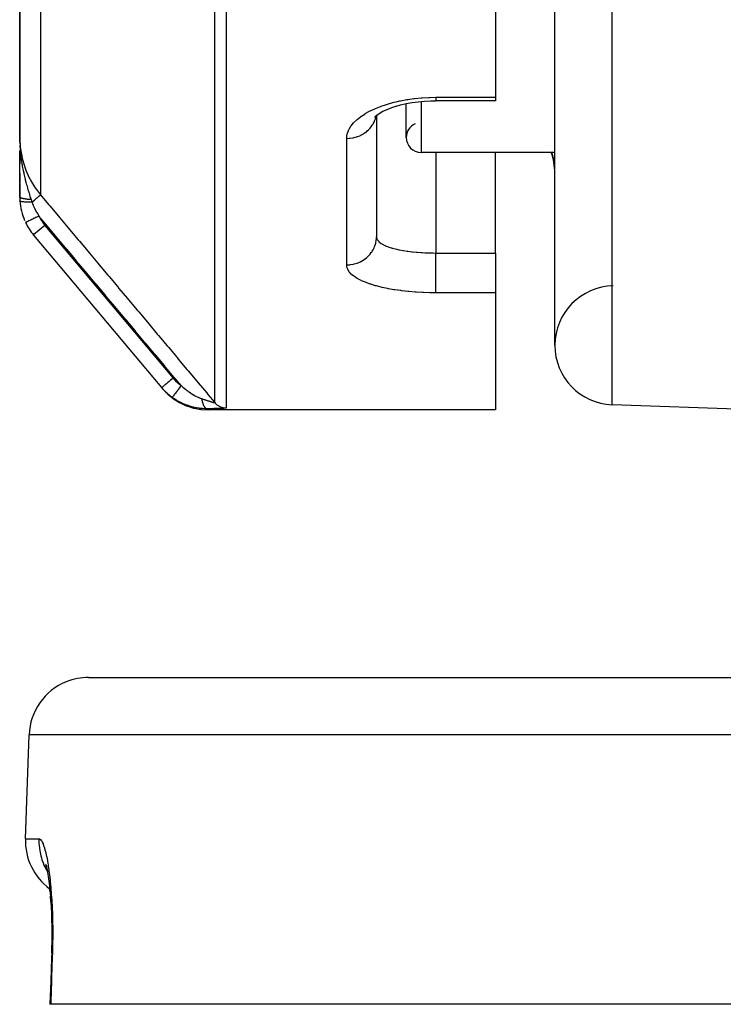
# Model space of a CAD drawing. Units: millimetres. Extents: x -392 to 622, y -422 to 422.
# Drawn here: x -70 to -46, y 170 to 203 of the extents above; entities that cross this region are included whole.
import ezdxf

# ---------------------------------------------------------------- set-up
doc = ezdxf.new("R2010")
doc.units = ezdxf.units.MM
doc.linetypes.add('DASHED', pattern=[9.652, 8.128, -1.524])
doc.layers.add('nevidi', color=4, linetype='DASHED')

msp = doc.modelspace()

# ---------------------------------------------------------------- linework, layer by layer
at = {"color": 2}
for p, q in [((-52, 192.176), (-52, 308.282)), ((-54, 237.775), (-54, 200.52)), ((-70, 220.368), (-70, 199.168)), ((-70, 199.168), (-70, 220.368)), ((-54, 200.52), (-54, 200.403)), ((-57, 199.166), (-57, 200.306)), ((-54, 200.403), (-56, 200.403)), ((-54, 200.403), (-56, 200.403)), ((-58.059, 199.849), (-57.975, 199.928)), ((-58.057, 199.845), (-58.015, 199.895)), ((-58.048, 199.853), (-58.038, 199.868)), ((-58.004, 199.943), (-58.003, 199.945)), ((-58, 199.904), (-58, 195.827)), ((-58, 199.904), (-58, 195.827)), ((-69.999, 199.018), (-70, 199.168)), ((-69.999, 199.019), (-70, 199.168)), ((-69.999, 199.02), (-70, 199.168)), ((-70, 199.02), (-70, 199.168)), ((-70, 199.021), (-70, 199.168)), ((-70, 199.022), (-70, 199.168)), ((-70, 199.023), (-70, 199.168)), ((-70, 199.024), (-70, 199.168)), ((-70, 199.03), (-70, 199.168)), ((-70, 199.031), (-70, 199.168)), ((-70, 199.032), (-70, 199.168)), ((-70, 199.168), (-70, 199.025)), ((-70, 199.032), (-70, 199.121)), ((-69.999, 199.016), (-69.999, 199.065)), ((-69.998, 199.006), (-69.998, 199.017)), ((-70, 198.726), (-70, 198.279)), ((-70, 197.172), (-70, 198.711)), ((-52, 198.666), (-56.5, 198.666)), ((-52, 198.666), (-56.5, 198.666)), ((-54, 195.28), (-54, 198.666)), ((-70, 197.97), (-70, 197.651)), ((-70, 197.615), (-70, 197.172)), ((-65.222, 190.75), (-69.528, 195.882)), ((-65.222, 190.75), (-69.528, 195.882)), ((-58, 195.827), (-57.998, 195.799)), ((-54, 195.28), (-54, 193.942)), ((-54, 193.942), (-54, 190)), ((-65.194, 190.717), (-65.222, 190.75)), ((-45, 190), (-50.07, 190.177)), ((-45, 190), (-50.07, 190.177)), ((-54, 190), (-63.66, 190)), ((-67.684, 181), (67.684, 181)), ((-69.805, 175.57), (-69.683, 179.07)), ((-69.805, 175.57), (-69.683, 179.07)), ((-69.085, 174.559), (-69.067, 174.485)), ((-68.984, 173.814), (-68.992, 173.894)), ((-68.954, 173.446), (-68.968, 173.634)), ((-68.958, 170), (-68.984, 170)), ((68.958, 170), (-68.958, 170))]:
    msp.add_line(p, q, dxfattribs=at)
for points in [[(-57.914, 199.975), (-57.781, 200.048), (-57.635, 200.115), (-57.479, 200.176), (-57.312, 200.232)], [(-57.372, 200.213), (-57.187, 200.264), (-56.995, 200.307), (-56.797, 200.343), (-56.592, 200.37), (-56.383, 200.39), (-56.17, 200.401), (-56, 200.404)], [(-58.052, 199.866), (-57.951, 199.944), (-57.836, 200.019)], [(-70, 199.168), (-69.999, 199.065), (-69.997, 199.005)], [(-65.192, 190.714), (-65.038, 190.551), (-65.03, 190.543), (-65.029, 190.542), (-65.021, 190.535), (-64.843, 190.388), (-64.834, 190.381), (-64.833, 190.38), (-64.824, 190.374), (-64.628, 190.25), (-64.619, 190.245), (-64.618, 190.244), (-64.608, 190.239), (-64.398, 190.141), (-64.388, 190.137), (-64.387, 190.137), (-64.377, 190.133), (-64.156, 190.063), (-64.145, 190.06), (-64.145, 190.06), (-64.134, 190.057), (-63.906, 190.015), (-63.895, 190.014), (-63.895, 190.014), (-63.884, 190.013), (-63.66, 190)], [(-69.133, 174.711), (-69.109, 174.641), (-69.088, 174.566)], [(-69.111, 174.678), (-69.087, 174.564), (-69.064, 174.437), (-69.042, 174.298), (-69.021, 174.148), (-69.002, 173.988), (-68.984, 173.818), (-68.968, 173.639), (-68.954, 173.45), (-68.943, 173.254), (-68.933, 173.051), (-68.925, 172.843), (-68.92, 172.629), (-68.918, 172.411), (-68.917, 172.188), (-68.92, 171.962), (-68.924, 171.735), (-68.93, 171.568)], [(-68.924, 171.735), (-68.92, 171.961), (-68.919, 171.99)], [(-68.93, 171.568), (-68.957, 170.784), (-68.984, 170)]]:
    msp.add_lwpolyline(points, dxfattribs=at)
for centre, radius, start, end in [((-56.5, 199.166), 0.5, 113.6776, 180), ((-56.5, 199.166), 0.5, 180, 270), ((-54, 197.974), 2, 0, 20.2905), ((-68, 197.172), 2, 180, 183.8843), ((-68, 197.172), 2, 183.8843, 203.5714), ((-68, 197.172), 2, 205.5972, 220), ((-50, 192.176), 2, 90.9869, 180), ((-50, 192.176), 2, 180, 268), ((-67.684, 179), 2, 90, 112), ((-67.684, 179), 2, 112.1538, 178), ((-67.807, 175.5), 2, 178, 233.5747)]:
    msp.add_arc(centre, radius, start, end, dxfattribs=at)
at = {"layer": 'nevidi', "color": 7, "linetype": 'Continuous'}
for p, q in [((-50.07, 190.177), (-50.07, 309.249)), ((-69.298, 218.454), (-69.298, 197.237)), ((-63.437, 190.246), (-63.437, 214.069)), ((-63.054, 213.937), (-63.054, 190.068)), ((-56, 200.52), (-54, 200.52)), ((-56.5, 200.379), (-56.5, 198.666)), ((-59, 194.881), (-59, 199.138)), ((-69.997, 199.005), (-69.996, 198.958)), ((-52.185, 198.887), (-52.186, 198.889)), ((-56, 198.666), (-56, 195.28)), ((-69.801, 196.309), (-69.803, 196.308)), ((-69.149, 196.208), (-69.532, 195.887)), ((-69.149, 196.208), (-64.839, 191.071)), ((-56, 195.28), (-54, 195.28)), ((-54, 193.942), (-56, 193.942)), ((69.683, 179.07), (-69.683, 179.07)), ((-69.805, 175.57), (-69.354, 175.57)), ((-69.067, 174.464), (-69.066, 174.461)), ((-68.929, 171.57), (-68.932, 171.569))]:
    msp.add_line(p, q, dxfattribs=at)
for points in [[(-59, 199.138), (-58.995, 199.213), (-58.993, 199.228), (-58.971, 199.325), (-58.966, 199.341), (-58.925, 199.437), (-58.917, 199.452), (-58.858, 199.548), (-58.847, 199.563), (-58.771, 199.656), (-58.757, 199.671), (-58.665, 199.761), (-58.648, 199.776), (-58.54, 199.862), (-58.521, 199.876), (-58.396, 199.958), (-58.375, 199.971), (-58.234, 200.05), (-58.211, 200.062), (-58.058, 200.134), (-58.032, 200.146), (-57.868, 200.212), (-57.84, 200.222), (-57.663, 200.282), (-57.633, 200.291), (-57.446, 200.344), (-57.414, 200.352), (-57.335, 200.371), (-57.218, 200.397), (-57.186, 200.404), (-56.983, 200.441), (-56.95, 200.447), (-56.741, 200.476), (-56.707, 200.48), (-56.492, 200.501), (-56.457, 200.504), (-56.239, 200.516), (-56.203, 200.517), (-56, 200.52)], [(-56, 200.52), (-56, 200.516), (-56, 200.481), (-56, 200.473), (-56, 200.464), (-56, 200.438), (-56, 200.433), (-56, 200.427), (-56, 200.412), (-56, 200.41), (-56, 200.407), (-56, 200.403)], [(-59, 199.138), (-58.919, 199.141), (-58.906, 199.142), (-58.894, 199.143), (-58.797, 199.157), (-58.774, 199.161), (-58.772, 199.162), (-58.678, 199.186), (-58.654, 199.194), (-58.645, 199.197), (-58.564, 199.228), (-58.541, 199.238), (-58.523, 199.247), (-58.456, 199.283), (-58.435, 199.295), (-58.41, 199.311), (-58.357, 199.349), (-58.338, 199.363), (-58.307, 199.389), (-58.268, 199.425), (-58.251, 199.442), (-58.217, 199.478), (-58.189, 199.511), (-58.175, 199.529), (-58.141, 199.577), (-58.123, 199.604), (-58.111, 199.624), (-58.08, 199.685), (-58.071, 199.705), (-58.062, 199.726), (-58.036, 199.798), (-58.032, 199.81), (-58.026, 199.832), (-58.014, 199.891)], [(-70, 199.168), (-70, 199.146), (-69.981, 198.833), (-69.977, 198.794), (-69.976, 198.791), (-69.921, 198.481), (-69.911, 198.44), (-69.907, 198.426), (-69.819, 198.141), (-69.805, 198.102), (-69.793, 198.07), (-69.678, 197.814), (-69.659, 197.777), (-69.635, 197.731), (-69.499, 197.505), (-69.475, 197.47), (-69.436, 197.414), (-69.298, 197.237)], [(-69.993, 198.903), (-69.99, 198.843), (-69.989, 198.832), (-69.982, 198.739), (-69.981, 198.722), (-69.977, 198.681), (-69.967, 198.577), (-69.96, 198.523), (-69.96, 198.52), (-69.956, 198.491)], [(-69.954, 198.474), (-69.946, 198.418), (-69.938, 198.362), (-69.923, 198.268), (-69.921, 198.259), (-69.912, 198.205), (-69.895, 198.114), (-69.893, 198.105), (-69.883, 198.054), (-69.882, 198.052), (-69.866, 197.976), (-69.861, 197.954), (-69.85, 197.901), (-69.838, 197.85), (-69.827, 197.806), (-69.814, 197.754), (-69.813, 197.747), (-69.79, 197.66), (-69.789, 197.656), (-69.777, 197.609), (-69.765, 197.567), (-69.752, 197.517), (-69.739, 197.472), (-69.737, 197.468), (-69.711, 197.376), (-69.708, 197.366), (-69.697, 197.329), (-69.687, 197.298), (-69.672, 197.248), (-69.669, 197.239), (-69.655, 197.193), (-69.636, 197.135), (-69.627, 197.105), (-69.618, 197.078)], [(-52, 198.048), (-52.003, 198.151), (-52.006, 198.203), (-52.018, 198.318), (-52.02, 198.328), (-52.028, 198.379), (-52.053, 198.503), (-52.065, 198.554), (-52.073, 198.583), (-52.098, 198.666)], [(-69.618, 197.078), (-69.632, 197.079), (-69.635, 197.079), (-69.652, 197.08), (-69.655, 197.08), (-69.669, 197.081), (-69.671, 197.081), (-69.672, 197.081), (-69.675, 197.081), (-69.692, 197.083), (-69.695, 197.083), (-69.711, 197.084), (-69.714, 197.085), (-69.726, 197.086), (-69.727, 197.086), (-69.73, 197.086), (-69.733, 197.086), (-69.749, 197.088), (-69.752, 197.088), (-69.767, 197.09), (-69.77, 197.091), (-69.779, 197.092), (-69.78, 197.092), (-69.785, 197.093), (-69.788, 197.093), (-69.802, 197.095), (-69.805, 197.095), (-69.819, 197.098), (-69.821, 197.098), (-69.828, 197.099), (-69.829, 197.099), (-69.835, 197.1), (-69.837, 197.101), (-69.851, 197.103), (-69.853, 197.103), (-69.865, 197.106), (-69.868, 197.106), (-69.872, 197.107), (-69.873, 197.108), (-69.88, 197.109), (-69.882, 197.11), (-69.893, 197.112), (-69.895, 197.113), (-69.906, 197.116), (-69.908, 197.116), (-69.911, 197.117), (-69.911, 197.117), (-69.918, 197.119), (-69.92, 197.119), (-69.929, 197.122), (-69.931, 197.123), (-69.94, 197.126), (-69.941, 197.127), (-69.943, 197.127), (-69.943, 197.127), (-69.949, 197.13), (-69.951, 197.13), (-69.958, 197.134), (-69.959, 197.134), (-69.966, 197.137), (-69.967, 197.138), (-69.968, 197.138), (-69.968, 197.138), (-69.974, 197.141), (-69.974, 197.142), (-69.98, 197.145), (-69.981, 197.146), (-69.985, 197.149), (-69.986, 197.15), (-69.986, 197.15), (-69.986, 197.15), (-69.99, 197.153), (-69.991, 197.154), (-69.994, 197.157), (-69.994, 197.158), (-69.997, 197.161), (-69.997, 197.161), (-69.997, 197.162), (-69.997, 197.162), (-69.999, 197.165), (-69.999, 197.166), (-70, 197.169), (-70, 197.17), (-70, 197.172)], [(-69.589, 196.993), (-69.588, 196.994), (-69.55, 197.026), (-69.549, 197.026), (-69.547, 197.029), (-69.54, 197.034), (-69.507, 197.062), (-69.505, 197.064), (-69.503, 197.065), (-69.495, 197.072), (-69.467, 197.095), (-69.465, 197.097), (-69.46, 197.101), (-69.452, 197.108), (-69.43, 197.126), (-69.428, 197.128), (-69.421, 197.134), (-69.414, 197.14), (-69.397, 197.154), (-69.395, 197.155), (-69.386, 197.163), (-69.38, 197.168), (-69.369, 197.178), (-69.367, 197.179), (-69.357, 197.188), (-69.352, 197.192), (-69.344, 197.198), (-69.343, 197.199), (-69.333, 197.208), (-69.329, 197.211), (-69.325, 197.215), (-69.324, 197.215), (-69.315, 197.223), (-69.312, 197.225), (-69.311, 197.227), (-69.31, 197.227), (-69.303, 197.232), (-69.302, 197.234), (-69.301, 197.234), (-69.301, 197.234), (-69.298, 197.237)], [(-69.298, 197.237), (-69.031, 196.918), (-68.987, 196.866), (-68.698, 196.521), (-68.655, 196.469), (-68.366, 196.125), (-68.322, 196.073), (-68.033, 195.728), (-67.99, 195.676), (-67.701, 195.331), (-67.657, 195.28), (-67.368, 194.935), (-67.325, 194.883), (-67.036, 194.538), (-66.992, 194.487), (-66.703, 194.142), (-66.66, 194.09), (-66.371, 193.745), (-66.328, 193.694), (-66.038, 193.348), (-65.995, 193.297), (-65.706, 192.952), (-65.662, 192.9), (-65.373, 192.555), (-65.33, 192.504), (-65.041, 192.159), (-64.997, 192.107), (-64.708, 191.762), (-64.665, 191.711), (-64.376, 191.366), (-64.332, 191.314), (-64.043, 190.969), (-64, 190.917), (-63.711, 190.573), (-63.667, 190.521), (-63.437, 190.246)], [(-69.589, 196.993), (-69.632, 196.992), (-69.634, 196.992), (-69.643, 196.992), (-69.645, 196.992), (-69.683, 196.991), (-69.685, 196.991), (-69.703, 196.991), (-69.704, 196.991), (-69.731, 196.991), (-69.734, 196.991), (-69.759, 196.992), (-69.76, 196.992), (-69.778, 196.992), (-69.779, 196.992), (-69.811, 196.993), (-69.812, 196.994), (-69.82, 196.994), (-69.822, 196.994), (-69.858, 196.997), (-69.859, 196.997), (-69.86, 196.997), (-69.861, 196.997), (-69.894, 197), (-69.896, 197.001), (-69.899, 197.001), (-69.899, 197.001), (-69.924, 197.005), (-69.926, 197.005), (-69.933, 197.007), (-69.933, 197.007), (-69.949, 197.01), (-69.95, 197.01), (-69.96, 197.013), (-69.96, 197.013), (-69.969, 197.016), (-69.97, 197.016), (-69.98, 197.021), (-69.98, 197.021), (-69.984, 197.023), (-69.984, 197.023), (-69.992, 197.029), (-69.992, 197.029), (-69.992, 197.03), (-69.993, 197.03), (-69.995, 197.037)], [(-69.618, 197.078), (-69.606, 197.041), (-69.604, 197.036), (-69.59, 196.997), (-69.589, 196.993)], [(-69.589, 196.993), (-69.57, 196.944), (-69.551, 196.896), (-69.544, 196.88), (-69.505, 196.794), (-69.496, 196.777), (-69.488, 196.759), (-69.433, 196.656), (-69.423, 196.639), (-69.403, 196.605), (-69.36, 196.536), (-69.353, 196.524)], [(-69.353, 196.524), (-69.374, 196.514), (-69.401, 196.501), (-69.403, 196.5), (-69.434, 196.485), (-69.455, 196.475), (-69.458, 196.474), (-69.493, 196.457), (-69.509, 196.45), (-69.511, 196.448), (-69.549, 196.43), (-69.559, 196.425), (-69.562, 196.424), (-69.601, 196.405), (-69.607, 196.402), (-69.609, 196.401), (-69.649, 196.382), (-69.651, 196.381), (-69.653, 196.38), (-69.691, 196.362), (-69.692, 196.362), (-69.725, 196.346), (-69.726, 196.345), (-69.729, 196.344), (-69.753, 196.332)], [(-64.573, 190.823), (-64.759, 191.045), (-64.802, 191.096), (-65.091, 191.441), (-65.134, 191.493), (-65.424, 191.838), (-65.467, 191.889), (-65.756, 192.234), (-65.799, 192.286), (-66.089, 192.631), (-66.132, 192.683), (-66.421, 193.027), (-66.464, 193.079), (-66.754, 193.424), (-66.797, 193.476), (-67.086, 193.821), (-67.129, 193.872), (-67.419, 194.217), (-67.462, 194.269), (-67.751, 194.614), (-67.794, 194.665), (-68.084, 195.01), (-68.127, 195.062), (-68.416, 195.407), (-68.459, 195.459), (-68.749, 195.803), (-68.792, 195.855), (-69.081, 196.2), (-69.124, 196.252), (-69.353, 196.524)], [(-69.754, 196.332), (-69.758, 196.33), (-69.775, 196.322), (-69.776, 196.321), (-69.781, 196.319), (-69.792, 196.314), (-69.792, 196.314), (-69.796, 196.312), (-69.801, 196.309)], [(-59, 194.881), (-58.992, 194.881), (-58.906, 194.886), (-58.894, 194.887), (-58.869, 194.89), (-58.774, 194.906), (-58.772, 194.906), (-58.748, 194.912), (-58.654, 194.94), (-58.645, 194.943), (-58.631, 194.948), (-58.541, 194.987), (-58.523, 194.996), (-58.519, 194.998), (-58.435, 195.047), (-58.415, 195.06), (-58.41, 195.064), (-58.338, 195.118), (-58.319, 195.134), (-58.307, 195.145), (-58.251, 195.201), (-58.234, 195.219), (-58.217, 195.239), (-58.175, 195.293), (-58.161, 195.313), (-58.141, 195.343), (-58.111, 195.393), (-58.1, 195.414), (-58.08, 195.456), (-58.062, 195.5), (-58.053, 195.522), (-58.036, 195.576), (-58.026, 195.612), (-58.021, 195.635), (-58.009, 195.701), (-58.006, 195.727), (-58.003, 195.751), (-58, 195.827)], [(-57.997, 195.794), (-57.995, 195.787), (-57.98, 195.745), (-57.977, 195.738), (-57.967, 195.722), (-57.949, 195.697), (-57.944, 195.69), (-57.905, 195.65), (-57.901, 195.647), (-57.897, 195.644), (-57.847, 195.606), (-57.838, 195.6), (-57.801, 195.578), (-57.776, 195.564), (-57.765, 195.558), (-57.692, 195.524), (-57.679, 195.518), (-57.669, 195.514), (-57.596, 195.486), (-57.581, 195.481), (-57.506, 195.457), (-57.488, 195.452), (-57.473, 195.447), (-57.371, 195.42), (-57.354, 195.416), (-57.316, 195.407), (-57.243, 195.391), (-57.224, 195.387), (-57.106, 195.365), (-57.103, 195.365), (-57.086, 195.362), (-56.962, 195.343), (-56.941, 195.34), (-56.869, 195.331), (-56.811, 195.324), (-56.789, 195.321), (-56.653, 195.308), (-56.631, 195.306), (-56.621, 195.305), (-56.491, 195.296), (-56.468, 195.294), (-56.361, 195.289), (-56.326, 195.287), (-56.303, 195.286), (-56.159, 195.282), (-56.135, 195.282), (-56.094, 195.281), (-56, 195.28)], [(-56, 193.942), (-56, 193.955), (-56, 193.97), (-56, 193.981), (-56, 194.007), (-56, 194.027), (-56, 194.04), (-56, 194.075), (-56, 194.099), (-56, 194.115), (-56, 194.156), (-56, 194.184), (-56, 194.203), (-56, 194.251), (-56, 194.282), (-56, 194.303), (-56, 194.356), (-56, 194.39), (-56, 194.413), (-56, 194.471), (-56, 194.507), (-56, 194.532), (-56, 194.594), (-56, 194.63), (-56, 194.656), (-56, 194.721), (-56, 194.758), (-56, 194.785), (-56, 194.852), (-56, 194.889), (-56, 194.916), (-56, 194.983), (-56, 195.02), (-56, 195.046), (-56, 195.113), (-56, 195.148), (-56, 195.174), (-56, 195.239), (-56, 195.273), (-56, 195.28)], [(-56, 193.942), (-56.167, 193.943), (-56.203, 193.944), (-56.419, 193.95), (-56.454, 193.952), (-56.667, 193.964), (-56.702, 193.966), (-56.912, 193.984), (-56.946, 193.987), (-57.151, 194.01), (-57.184, 194.014), (-57.38, 194.042), (-57.412, 194.047), (-57.599, 194.08), (-57.629, 194.086), (-57.808, 194.124), (-57.836, 194.13), (-58.004, 194.173), (-58.03, 194.18), (-58.185, 194.227), (-58.209, 194.235), (-58.35, 194.286), (-58.372, 194.294), (-58.499, 194.349), (-58.518, 194.359), (-58.63, 194.417), (-58.647, 194.427), (-58.742, 194.489), (-58.756, 194.499), (-58.835, 194.563), (-58.846, 194.574), (-58.908, 194.641), (-58.916, 194.652), (-58.96, 194.721), (-58.965, 194.732), (-58.991, 194.803), (-58.993, 194.815), (-59, 194.881)], [(-64.839, 191.071), (-64.875, 191.041), (-64.878, 191.039), (-64.879, 191.037), (-64.924, 190.999), (-64.925, 190.999), (-64.926, 190.998), (-64.97, 190.961), (-64.971, 190.96), (-64.975, 190.957), (-65.013, 190.925), (-65.015, 190.924), (-65.021, 190.918), (-65.054, 190.891), (-65.055, 190.89), (-65.065, 190.882), (-65.091, 190.86), (-65.092, 190.859), (-65.104, 190.849), (-65.125, 190.831), (-65.126, 190.831), (-65.139, 190.82), (-65.154, 190.807), (-65.155, 190.806), (-65.168, 190.795), (-65.179, 190.786), (-65.179, 190.786), (-65.191, 190.776), (-65.198, 190.77), (-65.198, 190.77), (-65.208, 190.761), (-65.212, 190.759), (-65.212, 190.758), (-65.218, 190.753), (-65.22, 190.752), (-65.22, 190.752), (-65.222, 190.75)], [(-64.839, 191.071), (-64.77, 190.995), (-64.758, 190.982), (-64.68, 190.909), (-64.667, 190.898), (-64.584, 190.831), (-64.573, 190.823)], [(-64.867, 190.419), (-64.975, 190.504), (-64.993, 190.519), (-65.026, 190.548), (-65.06, 190.579), (-65.098, 190.615), (-65.114, 190.631), (-65.206, 190.732), (-65.21, 190.736), (-65.222, 190.75)], [(-64.573, 190.823), (-64.599, 190.787), (-64.604, 190.78), (-64.605, 190.779), (-64.634, 190.738), (-64.639, 190.731), (-64.64, 190.73), (-64.669, 190.69), (-64.674, 190.684), (-64.675, 190.682), (-64.703, 190.645), (-64.707, 190.638), (-64.708, 190.637), (-64.734, 190.602), (-64.738, 190.596), (-64.739, 190.595), (-64.763, 190.562), (-64.767, 190.556), (-64.768, 190.555), (-64.789, 190.526), (-64.792, 190.521), (-64.793, 190.52), (-64.812, 190.495), (-64.815, 190.491), (-64.815, 190.49), (-64.831, 190.469), (-64.833, 190.465), (-64.834, 190.464), (-64.846, 190.447), (-64.848, 190.445), (-64.848, 190.444), (-64.857, 190.432), (-64.859, 190.43), (-64.859, 190.43), (-64.865, 190.422), (-64.865, 190.421), (-64.865, 190.421), (-64.867, 190.419)], [(-64.573, 190.823), (-64.533, 190.787), (-64.526, 190.78), (-64.515, 190.77), (-64.479, 190.739), (-64.471, 190.733), (-64.424, 190.694), (-64.416, 190.688), (-64.397, 190.672), (-64.368, 190.651), (-64.361, 190.645), (-64.353, 190.639), (-64.33, 190.622), (-64.313, 190.61), (-64.305, 190.604), (-64.257, 190.571), (-64.249, 190.566), (-64.215, 190.544), (-64.201, 190.535), (-64.193, 190.53), (-64.145, 190.502), (-64.144, 190.501), (-64.137, 190.497), (-64.094, 190.473), (-64.09, 190.471), (-64.082, 190.467), (-64.036, 190.444), (-64.028, 190.44), (-64.001, 190.427), (-63.986, 190.421), (-63.983, 190.419), (-63.975, 190.416), (-63.931, 190.398), (-63.924, 190.396), (-63.922, 190.395), (-63.891, 190.384), (-63.885, 190.382), (-63.881, 190.38)], [(-63.692, 190.039), (-63.76, 190.039), (-63.773, 190.04), (-63.855, 190.044), (-63.868, 190.045), (-63.897, 190.048), (-63.926, 190.051), (-63.951, 190.054), (-63.965, 190.056), (-64.048, 190.069), (-64.062, 190.071), (-64.134, 190.086), (-64.145, 190.089), (-64.159, 190.092), (-64.175, 190.096), (-64.242, 190.114), (-64.255, 190.118), (-64.337, 190.144), (-64.351, 190.148), (-64.372, 190.156), (-64.418, 190.173), (-64.431, 190.178), (-64.444, 190.183), (-64.523, 190.217), (-64.535, 190.223), (-64.604, 190.257), (-64.612, 190.261), (-64.624, 190.267), (-64.648, 190.28), (-64.699, 190.309), (-64.711, 190.316), (-64.784, 190.362), (-64.796, 190.369), (-64.824, 190.388), (-64.864, 190.416), (-64.867, 190.419)], [(-63.881, 190.38), (-63.87, 190.377), (-63.868, 190.376), (-63.849, 190.37), (-63.847, 190.369), (-63.828, 190.363), (-63.826, 190.362), (-63.808, 190.356), (-63.805, 190.355), (-63.805, 190.355), (-63.788, 190.349), (-63.785, 190.349), (-63.785, 190.348), (-63.768, 190.343), (-63.766, 190.342), (-63.748, 190.336), (-63.746, 190.336), (-63.729, 190.33), (-63.727, 190.329), (-63.724, 190.328), (-63.71, 190.324), (-63.708, 190.323), (-63.694, 190.319), (-63.692, 190.318), (-63.69, 190.317), (-63.674, 190.312), (-63.672, 190.312), (-63.657, 190.307), (-63.655, 190.306), (-63.651, 190.305), (-63.64, 190.301), (-63.638, 190.301), (-63.623, 190.296), (-63.621, 190.295), (-63.616, 190.294), (-63.607, 190.291), (-63.605, 190.29), (-63.591, 190.286), (-63.59, 190.285), (-63.587, 190.285), (-63.576, 190.281), (-63.575, 190.281), (-63.562, 190.277), (-63.561, 190.276), (-63.551, 190.273), (-63.548, 190.272), (-63.547, 190.272), (-63.535, 190.269), (-63.534, 190.268), (-63.533, 190.268), (-63.523, 190.265), (-63.521, 190.264), (-63.511, 190.261), (-63.51, 190.261), (-63.5, 190.258), (-63.5, 190.258), (-63.499, 190.258), (-63.49, 190.255), (-63.489, 190.255), (-63.489, 190.255), (-63.481, 190.253), (-63.48, 190.253), (-63.472, 190.251), (-63.471, 190.251), (-63.464, 190.249), (-63.464, 190.249), (-63.463, 190.249), (-63.458, 190.248), (-63.458, 190.248), (-63.457, 190.247), (-63.452, 190.246), (-63.451, 190.246), (-63.447, 190.246), (-63.447, 190.246), (-63.443, 190.245), (-63.443, 190.245), (-63.442, 190.245), (-63.44, 190.245), (-63.44, 190.245), (-63.44, 190.245), (-63.438, 190.245), (-63.438, 190.245), (-63.437, 190.246)], [(-63.881, 190.38), (-63.876, 190.35), (-63.874, 190.342), (-63.873, 190.336), (-63.872, 190.329), (-63.865, 190.299), (-63.864, 190.294), (-63.864, 190.293), (-63.859, 190.274), (-63.855, 190.258), (-63.853, 190.252), (-63.85, 190.242), (-63.844, 190.223), (-63.843, 190.219), (-63.841, 190.214), (-63.833, 190.194), (-63.829, 190.184), (-63.827, 190.179), (-63.827, 190.177), (-63.815, 190.152), (-63.815, 190.151), (-63.813, 190.148), (-63.807, 190.137), (-63.799, 190.123), (-63.797, 190.12), (-63.794, 190.115), (-63.786, 190.103), (-63.782, 190.099), (-63.78, 190.095), (-63.772, 190.085), (-63.765, 190.078), (-63.763, 190.076), (-63.762, 190.075), (-63.748, 190.063), (-63.746, 190.061), (-63.744, 190.059), (-63.739, 190.056), (-63.728, 190.049), (-63.725, 190.048), (-63.724, 190.047), (-63.714, 190.044), (-63.708, 190.042), (-63.706, 190.041), (-63.699, 190.04)], [(-63.437, 190.246), (-63.429, 190.237), (-63.423, 190.23), (-63.41, 190.217), (-63.398, 190.205), (-63.378, 190.187), (-63.375, 190.185), (-63.365, 190.176), (-63.342, 190.159), (-63.329, 190.15), (-63.323, 190.146), (-63.305, 190.135), (-63.29, 190.127), (-63.265, 190.115), (-63.25, 190.108), (-63.224, 190.098), (-63.208, 190.092), (-63.204, 190.091), (-63.182, 190.084), (-63.165, 190.08), (-63.141, 190.075), (-63.138, 190.075), (-63.122, 190.072), (-63.094, 190.069), (-63.077, 190.068), (-63.076, 190.068), (-63.054, 190.068)], [(-63.054, 190.067), (-63.056, 190.066), (-63.056, 190.066), (-63.059, 190.065), (-63.059, 190.065), (-63.063, 190.063), (-63.064, 190.063), (-63.069, 190.062), (-63.069, 190.062), (-63.076, 190.061), (-63.077, 190.061), (-63.084, 190.06), (-63.085, 190.06), (-63.094, 190.059), (-63.095, 190.059), (-63.105, 190.058), (-63.106, 190.058), (-63.117, 190.057), (-63.118, 190.056), (-63.13, 190.056), (-63.131, 190.055), (-63.144, 190.054), (-63.146, 190.054), (-63.16, 190.053), (-63.162, 190.053), (-63.177, 190.052), (-63.179, 190.052), (-63.194, 190.052), (-63.196, 190.051), (-63.213, 190.051), (-63.215, 190.051), (-63.233, 190.05), (-63.235, 190.05), (-63.253, 190.049), (-63.255, 190.049), (-63.275, 190.048), (-63.277, 190.048), (-63.297, 190.047), (-63.299, 190.047), (-63.32, 190.047), (-63.322, 190.046), (-63.343, 190.046), (-63.346, 190.046), (-63.367, 190.045), (-63.37, 190.045), (-63.392, 190.044), (-63.395, 190.044), (-63.418, 190.044), (-63.421, 190.044), (-63.444, 190.043), (-63.447, 190.043), (-63.47, 190.043), (-63.473, 190.043), (-63.498, 190.042), (-63.501, 190.042), (-63.525, 190.041), (-63.528, 190.041), (-63.553, 190.041), (-63.556, 190.041), (-63.582, 190.04), (-63.585, 190.04), (-63.611, 190.04), (-63.614, 190.04), (-63.64, 190.04), (-63.643, 190.04), (-63.67, 190.039), (-63.673, 190.039), (-63.692, 190.039)], [(-63.692, 190.039), (-63.679, 190.023), (-63.678, 190.022), (-63.669, 190.01), (-63.668, 190.01), (-63.662, 190.003), (-63.662, 190.002), (-63.66, 190), (-63.66, 190)], [(-69.354, 175.57), (-69.355, 175.5), (-69.353, 175.421), (-69.349, 175.353), (-69.339, 175.246), (-69.328, 175.17), (-69.315, 175.103), (-69.291, 174.997), (-69.271, 174.924), (-69.25, 174.859), (-69.212, 174.755), (-69.183, 174.687), (-69.155, 174.626), (-69.103, 174.526), (-69.07, 174.468)], [(-69.354, 175.57), (-69.336, 175.567), (-69.331, 175.565), (-69.305, 175.549), (-69.301, 175.545), (-69.275, 175.515), (-69.27, 175.509), (-69.244, 175.464), (-69.24, 175.456), (-69.214, 175.398), (-69.209, 175.387), (-69.183, 175.315), (-69.179, 175.302), (-69.153, 175.217), (-69.149, 175.202), (-69.124, 175.104), (-69.12, 175.088), (-69.096, 174.978), (-69.092, 174.959), (-69.069, 174.837), (-69.065, 174.816), (-69.043, 174.681), (-69.039, 174.658), (-69.018, 174.513), (-69.015, 174.488), (-68.995, 174.333), (-68.992, 174.307), (-68.974, 174.143), (-68.971, 174.116), (-68.955, 173.942), (-68.953, 173.913), (-68.938, 173.73), (-68.936, 173.699), (-68.924, 173.509), (-68.922, 173.477), (-68.911, 173.28), (-68.91, 173.248), (-68.902, 173.046), (-68.901, 173.012), (-68.895, 172.805), (-68.895, 172.771), (-68.891, 172.558), (-68.891, 172.523), (-68.89, 172.306), (-68.89, 172.27), (-68.892, 172.051), (-68.893, 172.015), (-68.897, 171.795), (-68.898, 171.759), (-68.904, 171.57)], [(-68.904, 171.57), (-68.927, 170.898), (-68.931, 170.786), (-68.955, 170.096), (-68.958, 170)], [(-68.904, 171.57), (-68.909, 171.57), (-68.929, 171.57), (-68.929, 171.57)]]:
    msp.add_lwpolyline(points, dxfattribs=at)
msp.add_arc((-68, 197.172), 1.5, 205.5972, 220, dxfattribs=at)

doc.saveas('drawing.dxf')
